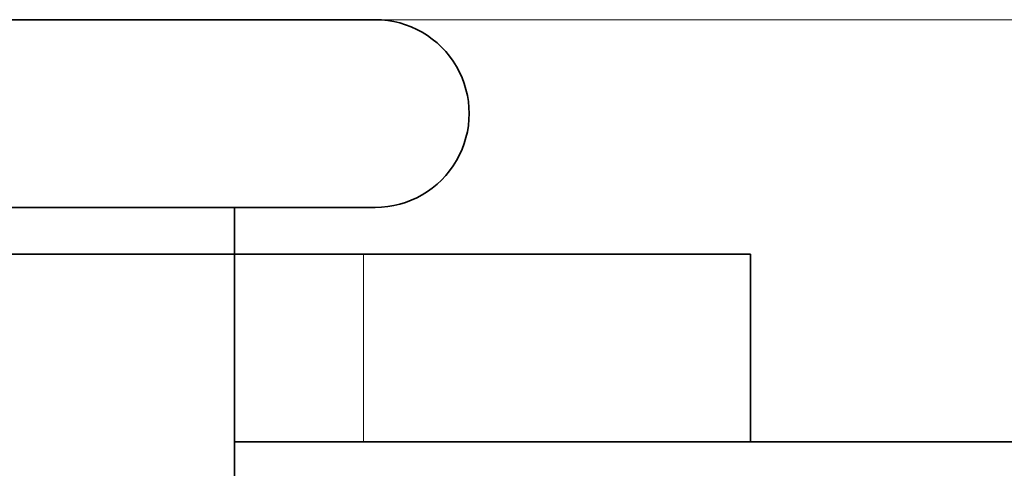
# Model space of a CAD drawing. Extents: x 0 to 420, y -3 to 294.
# Drawn here: x 316 to 320, y 236 to 237 of the extents above; entities that cross this region are included whole.
import ezdxf

# ---------------------------------------------------------------- set-up
doc = ezdxf.new("R2010")
doc.units = 0

msp = doc.modelspace()

# ---------------------------------------------------------------- linework, layer by layer
at = {"color": 7, "lineweight": 35}
for p, q in [((316.549225, 237.134872), (314.083527, 237.134872)), ((317.41684, 237.134872), (316.549225, 237.134872)), ((316.549225, 236.468201), (314.083527, 236.468201)), ((317.41684, 236.468201), (316.549225, 236.468201)), ((316.91684, 236.301544), (316.91684, 236.468201)), ((314.583527, 236.301544), (316.91684, 236.301544)), ((316.91684, 235.218201), (316.91684, 236.301544)), ((316.91684, 236.301544), (317.375183, 236.301544)), ((317.375183, 236.301544), (318.750183, 236.301544)), ((318.750183, 236.301544), (318.750183, 235.634872)), ((317.667877, 235.634872), (316.91684, 235.634872)), ((319.750183, 235.634872), (317.667877, 235.634872))]:
    msp.add_line(p, q, dxfattribs=at)
at = {"color": 7, "lineweight": 13}
for p, q in [((317.41684, 237.134872), (360.704803, 237.134872)), ((317.41684, 237.134872), (371.271515, 237.134872)), ((317.375183, 235.634872), (317.375183, 236.301544))]:
    msp.add_line(p, q, dxfattribs=at)
at = {"color": 7, "lineweight": 35}
msp.add_arc((317.41684, 236.801544), 0.333333, 269.999997, 90.000003, dxfattribs=at)

doc.saveas('drawing.dxf')
